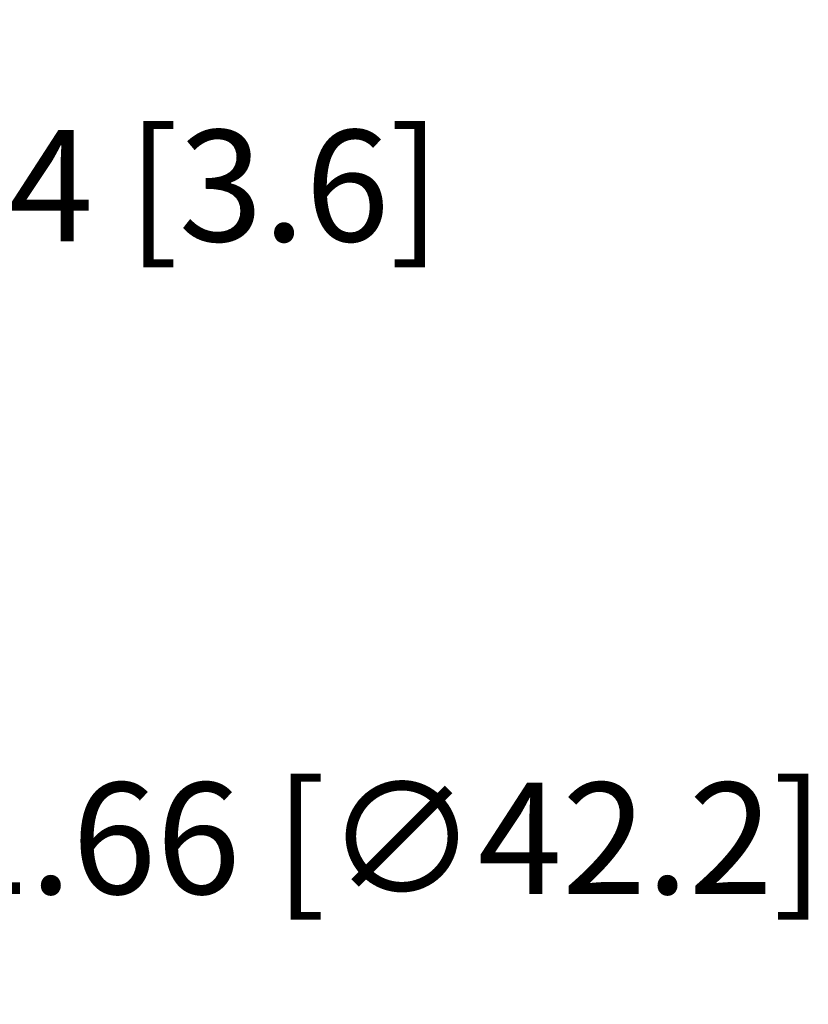
# Model space of a CAD drawing. Extents: x 27.2 to 44, y -16.5 to 5.3.
# Drawn here: x 34.9 to 36.8, y -10.5 to -8.1 of the extents above; entities that cross this region are included whole.
import ezdxf

# ---------------------------------------------------------------- set-up
doc = ezdxf.new("R2010")
doc.units = 0
doc.header["$LTSCALE"] = 0.6
doc.header["$MEASUREMENT"] = 0
doc.layers.get('0').update_dxf_attribs({"linetype": 'CONTINUOUS'})
doc.layers.get('DEFPOINTS').update_dxf_attribs({"linetype": 'CONTINUOUS'})
doc.dimstyles.new('ROBS', dxfattribs={"dimtxt": 0.18, "dimasz": 0.18, "dimexe": 0.18, "dimexo": 0.0625, "dimgap": 0.09, "dimtad": 0, "dimtih": 1, "dimtoh": 1, "dimzin": 4, "dimdsep": 46, "dimtxsty": 'STANDARD', "dimcen": 0.09, "dimadec": 0, "dimazin": 0, "dimtfac": 1, "dimtofl": 0, "dimtmove": 0, "dimatfit": 3, "dimfxl": 1, "dimtolj": 1, "dimtzin": 12, "dimarcsym": 0})

# ---------------------------------------------------------------- blocks, each defined once
blk = doc.blocks.new('*D1')
at = {"color": 0, "lineweight": -2}
for p, q in [((32.8022, -9.3349), (32.8022, -9.0649)), ((32.6672, -9.1999), (32.9372, -9.1999)), ((33.8179, -10.1192), (33.6177, -9.9381)), ((34.0879, -10.1192), (33.8179, -10.1192))]:
    blk.add_line(p, q, dxfattribs=at)
at = {"color": 0}
blk.add_solid([(33.6479, -9.9047), (33.5875, -9.9714), (33.4175, -9.7569)], dxfattribs=at)
at = {"layer": 'DEFPOINTS', "color": 0}
for p in [(32.1868, -8.643), (33.4175, -9.7569)]:
    blk.add_point(p, dxfattribs=at)
at = {"color": 0, "insert": (35.6179, -10.1192), "char_height": 0.27, "attachment_point": 5}
blk.add_mtext('\\A1;∅1.66 [∅42.2]', dxfattribs=at)
blk = doc.blocks.new('*D2')
at = {"color": 0, "lineweight": -2}
for p, q in [((33.7647, -8.6675), (34.0008, -8.5365)), ((34.0008, -8.5365), (34.2708, -8.5365)), ((33.5735, -8.8795), (33.6595, -9.0345)), ((33.4511, -8.9474), (33.537, -9.1024)), ((33.17, -8.9972), (32.9338, -9.1281))]:
    blk.add_line(p, q, dxfattribs=at)
at = {"color": 0}
for points in [[(33.7429, -8.6281), (33.7865, -8.7068), (33.5285, -8.7984)], [(33.1482, -8.9578), (33.1918, -9.0365), (33.4061, -8.8663)]]:
    blk.add_solid(points, dxfattribs=at)
at = {"layer": 'DEFPOINTS', "color": 0}
for p in [(33.5281, -8.7975), (33.5285, -8.7984), (33.4056, -8.8654)]:
    blk.add_point(p, dxfattribs=at)
at = {"color": 0, "insert": (35.2608, -8.5365), "char_height": 0.27, "attachment_point": 5}
blk.add_mtext('\\A1;.14 [3.6]', dxfattribs=at)

msp = doc.modelspace()

# ---------------------------------------------------------------- dimensions: what is measured, and where the dimension line sits
dim = msp.add_linear_dim(base=(33.5285, -8.7984), p1=(33.4056, -8.8654), p2=(33.5281, -8.7975), angle=29.0052, dimstyle='ROBS', override={"dimscale": 1.5})
dim.commit()
dim.dimension.update_dxf_attribs({"geometry": '*D2', "text_midpoint": (35.2608, -8.5365)})
dim = msp.add_diameter_dim_2p(p1=(32.1868, -8.643), p2=(33.4175, -9.7569), dimstyle='ROBS', override={"dimscale": 1.5})
dim.commit()
dim.dimension.update_dxf_attribs({"geometry": '*D1', "text_midpoint": (35.6179, -10.1192)})

doc.saveas('drawing.dxf')
